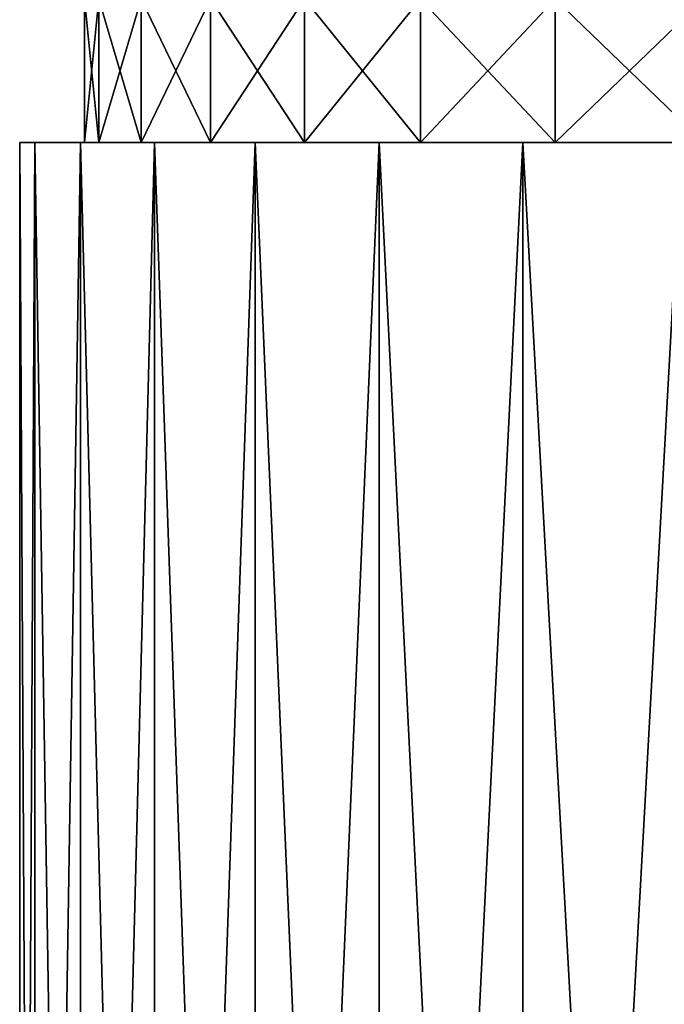
# Model space of a CAD drawing. Extents: x -255 to 255, y -7 to 81.
# Drawn here: x 218 to 222, y 37 to 44 of the extents above; entities that cross this region are included whole.
import ezdxf

# ---------------------------------------------------------------- set-up
doc = ezdxf.new("R2010")
doc.units = 0
doc.layers.add('L1', color=7, linetype='CONTINUOUS')

msp = doc.modelspace()

# ---------------------------------------------------------------- linework, layer by layer
at = {"layer": 'L1', "color": 7}
for points in [[(218.45, 43), (218.5495, 44, -1.137396), (218.5495, 43, -1.137396)], [(218.5495, 43, 1.137396), (218.5495, 44, 1.137396), (218.45, 44)], [(218.5495, 43, 1.137396), (218.45, 44), (218.45, 43)], [(218.45, 43), (218.45, 44), (218.5495, 44, -1.137396)], [(218.5495, 43, -1.137396), (218.5495, 44, -1.137396), (218.845, 44, -2.240232)], [(218.5495, 43, -1.137396), (218.845, 44, -2.240232), (218.845, 43, -2.240232)], [(218.845, 43, 2.240232), (218.845, 44, 2.240232), (218.5495, 44, 1.137396)], [(218.845, 43, 2.240232), (218.5495, 44, 1.137396), (218.5495, 43, 1.137396)], [(218.845, 43, -2.240232), (218.845, 44, -2.240232), (219.3275, 44, -3.275)], [(218.845, 43, -2.240232), (219.3275, 44, -3.275), (219.3275, 43, -3.275)], [(219.3275, 43, 3.275), (219.3275, 44, 3.275), (218.845, 44, 2.240232)], [(219.3275, 43, 3.275), (218.845, 44, 2.240232), (218.845, 43, 2.240232)], [(219.3275, 43, -3.275), (219.3275, 44, -3.275), (219.9824, 44, -4.210259)], [(219.3275, 43, -3.275), (219.9824, 44, -4.210259), (219.9824, 43, -4.210259)], [(219.9824, 43, 4.210259), (219.9824, 44, 4.210259), (219.3275, 44, 3.275)], [(219.9824, 43, 4.210259), (219.3275, 44, 3.275), (219.3275, 43, 3.275)], [(219.9824, 43, -4.210259), (219.9824, 44, -4.210259), (220.7897, 44, -5.017591)], [(219.9824, 43, -4.210259), (220.7897, 44, -5.017591), (220.7897, 43, -5.017591)], [(220.7897, 43, 5.017591), (220.7897, 44, 5.017591), (219.9824, 44, 4.210259)], [(220.7897, 43, 5.017591), (219.9824, 44, 4.210259), (219.9824, 43, 4.210259)], [(220.7897, 43, -5.017591), (220.7897, 44, -5.017591), (221.725, 44, -5.672466)], [(220.7897, 43, -5.017591), (221.725, 44, -5.672466), (221.725, 43, -5.672466)], [(221.725, 43, 5.672466), (221.725, 44, 5.672466), (220.7897, 44, 5.017591)], [(221.725, 43, 5.672466), (220.7897, 44, 5.017591), (220.7897, 43, 5.017591)], [(221.725, 43, -5.672466), (221.725, 44, -5.672466), (222.7598, 44, -6.154987)], [(221.725, 43, -5.672466), (222.7598, 44, -6.154987), (222.7598, 43, -6.154987)], [(222.7598, 43, 6.154987), (222.7598, 44, 6.154987), (221.725, 44, 5.672466)], [(222.7598, 43, 6.154987), (221.725, 44, 5.672466), (221.725, 43, 5.672466)], [(218.1063, 43, -1.215537), (218.1063, 23, -1.215537), (218, 23)], [(218.1063, 43, -1.215537), (218, 23), (218, 43)], [(218, 43), (218, 23), (218.1063, 23, 1.215537)], [(218, 43), (218.1063, 23, 1.215537), (218.1063, 43, 1.215537)], [(218.45, 43), (218.1063, 43, -1.215537), (218, 43)], [(218.45, 43), (218, 43), (218.5495, 43, 1.137396)], [(218.5495, 43, 1.137396), (218, 43), (218.1063, 43, 1.215537)], [(218.4221, 43, -2.394141), (218.4221, 23, -2.394141), (218.1063, 23, -1.215537)], [(218.4221, 43, -2.394141), (218.1063, 23, -1.215537), (218.1063, 43, -1.215537)], [(218.1063, 43, 1.215537), (218.1063, 23, 1.215537), (218.4221, 23, 2.394141)], [(218.1063, 43, 1.215537), (218.4221, 23, 2.394141), (218.4221, 43, 2.394141)], [(218.5495, 43, -1.137396), (218.4221, 43, -2.394141), (218.1063, 43, -1.215537)], [(218.5495, 43, -1.137396), (218.1063, 43, -1.215537), (218.45, 43)], [(218.5495, 43, 1.137396), (218.1063, 43, 1.215537), (218.845, 43, 2.240232)], [(218.845, 43, 2.240232), (218.1063, 43, 1.215537), (218.4221, 43, 2.394141)], [(218.9378, 43, -3.5), (218.9378, 23, -3.5), (218.4221, 23, -2.394141)], [(218.9378, 43, -3.5), (218.4221, 23, -2.394141), (218.4221, 43, -2.394141)], [(218.4221, 43, 2.394141), (218.4221, 23, 2.394141), (218.9378, 23, 3.5)], [(218.4221, 43, 2.394141), (218.9378, 23, 3.5), (218.9378, 43, 3.5)], [(218.845, 43, -2.240232), (218.9378, 43, -3.5), (218.4221, 43, -2.394141)], [(218.845, 43, -2.240232), (218.4221, 43, -2.394141), (218.5495, 43, -1.137396)], [(218.845, 43, 2.240232), (218.4221, 43, 2.394141), (219.3275, 43, 3.275)], [(219.3275, 43, 3.275), (218.4221, 43, 2.394141), (218.9378, 43, 3.5)], [(219.3275, 43, -3.275), (218.9378, 43, -3.5), (218.845, 43, -2.240232)], [(219.6377, 43, -4.499513), (219.6377, 23, -4.499513), (218.9378, 23, -3.5)], [(219.6377, 43, -4.499513), (218.9378, 23, -3.5), (218.9378, 43, -3.5)], [(218.9378, 43, 3.5), (218.9378, 23, 3.5), (219.6377, 23, 4.499513)], [(218.9378, 43, 3.5), (219.6377, 23, 4.499513), (219.6377, 43, 4.499513)], [(219.3275, 43, -3.275), (219.6377, 43, -4.499513), (218.9378, 43, -3.5)], [(219.3275, 43, 3.275), (218.9378, 43, 3.5), (219.9824, 43, 4.210259)], [(219.9824, 43, 4.210259), (218.9378, 43, 3.5), (219.6377, 43, 4.499513)], [(219.9824, 43, -4.210259), (219.6377, 43, -4.499513), (219.3275, 43, -3.275)], [(220.5005, 43, -5.362311), (220.5005, 23, -5.362311), (219.6377, 23, -4.499513)], [(220.5005, 43, -5.362311), (219.6377, 23, -4.499513), (219.6377, 43, -4.499513)], [(219.6377, 43, 4.499513), (219.6377, 23, 4.499513), (220.5005, 23, 5.362311)], [(219.6377, 43, 4.499513), (220.5005, 23, 5.362311), (220.5005, 43, 5.362311)], [(219.9824, 43, -4.210259), (220.5005, 43, -5.362311), (219.6377, 43, -4.499513)], [(219.9824, 43, 4.210259), (219.6377, 43, 4.499513), (220.7897, 43, 5.017591)], [(220.7897, 43, 5.017591), (219.6377, 43, 4.499513), (220.5005, 43, 5.362311)], [(220.7897, 43, -5.017591), (220.5005, 43, -5.362311), (219.9824, 43, -4.210259)], [(221.5, 43, -6.062178), (221.5, 23, -6.062178), (220.5005, 23, -5.362311)], [(221.5, 43, -6.062178), (220.5005, 23, -5.362311), (220.5005, 43, -5.362311)], [(220.5005, 43, 5.362311), (220.5005, 23, 5.362311), (221.5, 23, 6.062178)], [(220.5005, 43, 5.362311), (221.5, 23, 6.062178), (221.5, 43, 6.062178)], [(220.7897, 43, -5.017591), (221.5, 43, -6.062178), (220.5005, 43, -5.362311)], [(220.7897, 43, 5.017591), (220.5005, 43, 5.362311), (221.725, 43, 5.672466)], [(221.725, 43, 5.672466), (220.5005, 43, 5.362311), (221.5, 43, 6.062178)], [(221.725, 43, -5.672466), (221.5, 43, -6.062178), (220.7897, 43, -5.017591)], [(222.6059, 43, -6.577848), (222.6059, 23, -6.577848), (221.5, 23, -6.062178)], [(222.6059, 43, -6.577848), (221.5, 23, -6.062178), (221.5, 43, -6.062178)], [(221.5, 43, 6.062178), (221.5, 23, 6.062178), (222.6059, 23, 6.577848)], [(221.5, 43, 6.062178), (222.6059, 23, 6.577848), (222.6059, 43, 6.577848)], [(221.725, 43, -5.672466), (222.6059, 43, -6.577848), (221.5, 43, -6.062178)], [(221.725, 43, 5.672466), (221.5, 43, 6.062178), (222.7598, 43, 6.154987)], [(222.7598, 43, 6.154987), (221.5, 43, 6.062178), (222.6059, 43, 6.577848)], [(222.7598, 43, -6.154987), (222.6059, 43, -6.577848), (221.725, 43, -5.672466)]]:
    msp.add_3dface(points, dxfattribs=at)

doc.saveas('drawing.dxf')
